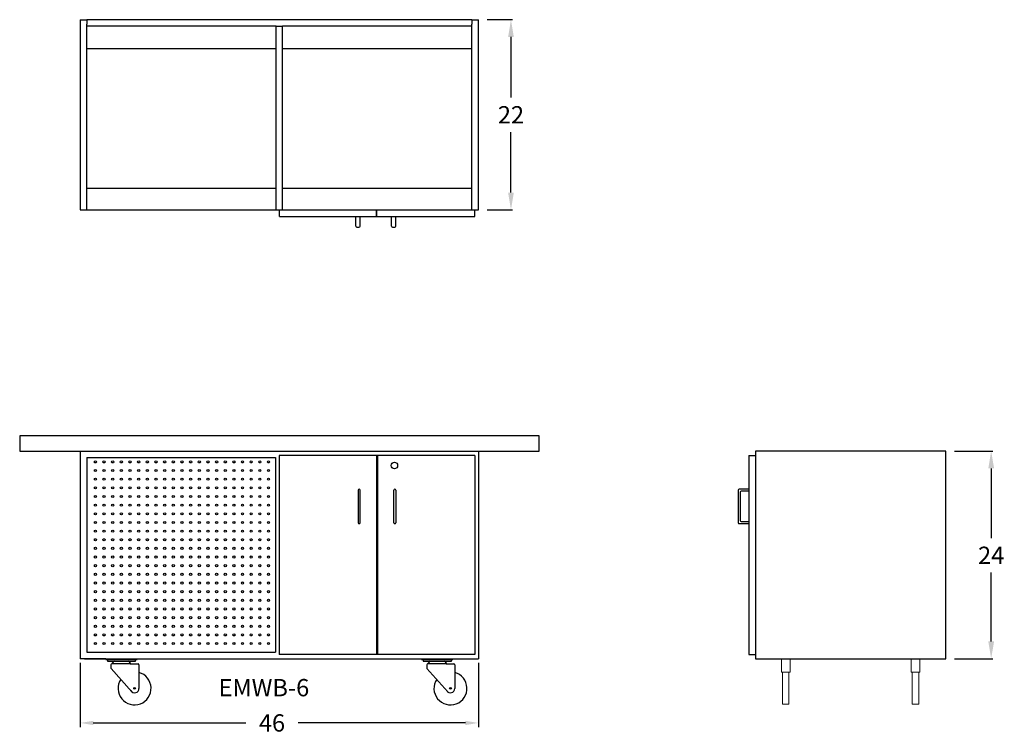
# Model space of a CAD drawing. Units: inches. Extents: x 0 to 114, y -3 to 79.
import ezdxf

# ---------------------------------------------------------------- set-up
doc = ezdxf.new("R2010")
doc.units = ezdxf.units.IN
doc.header["$MEASUREMENT"] = 0
doc.layers.add('dimension', color=3, linetype='Continuous')
doc.layers.add('object', color=7, linetype='Continuous')
doc.layers.add('OBJ', color=7, linetype='Continuous', lineweight=20)
doc.styles.add('DWINC', font='txt')
doc.styles.get("Standard").update_dxf_attribs({"font": 'ROMANS.SHX'})
doc.dimstyles.new('DWINC_16', dxfattribs={"dimscale": 16, "dimtxt": 0.125, "dimasz": 0.09375, "dimexe": 0.03, "dimexo": 0.03, "dimgap": 0.09, "dimtad": 0, "dimtih": 1, "dimtoh": 1, "dimdec": 4, "dimzin": 0, "dimdsep": 46, "dimlunit": 5, "dimtxsty": 'DWINC', "dimcen": 0, "dimclrd": 3, "dimclre": 3, "dimclrt": 3, "dimadec": 0, "dimazin": 0, "dimtfac": 1, "dimtdec": 4, "dimtofl": 0, "dimtmove": 0, "dimatfit": 3, "dimfxl": 1, "dimtolj": 1, "dimtzin": 0, "dimarcsym": 0})
doc.dimstyles.new('elevation', dxfattribs={"dimtxt": 2, "dimasz": 2, "dimexe": 0.18, "dimexo": 1, "dimgap": 1, "dimtad": 0, "dimtih": 1, "dimtoh": 1, "dimdec": 6, "dimzin": 0, "dimdsep": 46, "dimlunit": 5, "dimtxsty": 'Standard', "dimcen": 0.09, "dimclrd": 256, "dimclre": 256, "dimclrt": 256, "dimadec": 0, "dimazin": 0, "dimtfac": 1, "dimtdec": 6, "dimtofl": 0, "dimtmove": 0, "dimatfit": 0, "dimfxl": 1, "dimfrac": 2, "dimtolj": 1, "dimtzin": 0, "dimarcsym": 0})

# ---------------------------------------------------------------- blocks, each defined once
blk = doc.blocks.new('*D6')
at = {"layer": 'dimension', "lineweight": -2}
for p, q in [((108, 29.34), (112.42, 29.34)), ((112.24, 27.34), (112.24, 19.29)), ((112.24, 7.34), (112.24, 15.29)), ((108, 5.34), (112.42, 5.34))]:
    blk.add_line(p, q, dxfattribs=at)
at = {"layer": 'dimension'}
for points in [[(111.91, 27.34), (112.58, 27.34), (112.24, 29.34)], [(111.91, 7.34), (112.58, 7.34), (112.24, 5.34)]]:
    blk.add_solid(points, dxfattribs=at)
at = {"layer": 'dimension', "insert": (112.24, 17.29), "char_height": 2, "attachment_point": 5}
blk.add_mtext('\\A1;24', dxfattribs=at)
blk = doc.blocks.new('*D7')
at = {"layer": 'dimension', "lineweight": -2}
for p, q in [((54, 79.22), (56.94, 79.22)), ((56.76, 77.22), (56.76, 70.22)), ((56.76, 59.22), (56.76, 66.22)), ((54, 57.22), (56.94, 57.22))]:
    blk.add_line(p, q, dxfattribs=at)
at = {"layer": 'dimension'}
for points in [[(56.43, 77.22), (57.09, 77.22), (56.76, 79.22)], [(56.43, 59.22), (57.09, 59.22), (56.76, 57.22)]]:
    blk.add_solid(points, dxfattribs=at)
at = {"layer": 'dimension', "insert": (56.76, 68.22), "char_height": 2, "attachment_point": 5}
blk.add_mtext('\\A1;22', dxfattribs=at)
blk = doc.blocks.new('*D8')
at = {"color": 3, "lineweight": -2}
for p, q in [((7, 4.86), (7, -2.57)), ((53, 4.86), (53, -2.57)), ((8.5, -2.09), (26.14, -2.09)), ((51.5, -2.09), (32.16, -2.09))]:
    blk.add_line(p, q, dxfattribs=at)
at = {"color": 3}
for points in [[(8.5, -1.84), (8.5, -2.34), (7, -2.09)], [(51.5, -1.84), (51.5, -2.34), (53, -2.09)]]:
    blk.add_solid(points, dxfattribs=at)
at = {"color": 3, "insert": (29.15, -2.09), "char_height": 2, "attachment_point": 5, "style": 'DWINC'}
blk.add_mtext('\\A1;46', dxfattribs=at)

msp = doc.modelspace()

# ---------------------------------------------------------------- linework, layer by layer
for p, q in [((38.826817, 55.3401027), (38.826817, 56.4651027)), ((39.326817, 55.3401027), (39.326817, 56.4651027)), ((42.951817, 55.3401027), (42.951817, 56.4651027)), ((43.451817, 55.3401027), (43.451817, 56.4651027)), ((38.951817, 55.2151027), (39.201817, 55.2151027)), ((43.076817, 55.2151027), (43.326817, 55.2151027)), ((7, 29.338), (7, 5.338)), ((7.75, 28.588), (7.75, 6.088)), ((29.562017, 28.588), (29.562017, 6.088)), ((52.593317, 28.838), (29.968317, 28.838)), ((29.968317, 28.838), (29.968317, 5.838)), ((41.218317, 28.838), (41.218317, 5.838)), ((41.343317, 28.838), (41.343317, 5.838)), ((52.593317, 28.838), (52.593317, 5.838)), ((52.999567, 29.338), (52.999567, 5.338)), ((39.109817, 24.838), (39.109817, 21.058)), ((39.326817, 21.058), (39.326817, 24.838)), ((43.234817, 21.058), (43.234817, 24.838)), ((43.451817, 24.838), (43.451817, 21.058)), ((83, 24.8245), (83, 21.0745)), ((84.25, 24.9495), (83.125, 24.9495)), ((83.25, 24.5745), (83.25, 21.3245)), ((84.25, 24.6995), (83.375, 24.6995)), ((83.125, 20.9495), (84.25, 20.9495)), ((83.375, 21.1995), (84.25, 21.1995)), ((7.75, 6.088), (29.562017, 6.088)), ((52.593317, 5.838), (29.968317, 5.838)), ((9.937067, 5.338), (7, 5.338)), ((7.499567, 5.338), (52.999567, 5.338)), ((9.937067, 5.2519894), (9.937067, 5.338)), ((9.937067, 5.2519894), (13.562067, 5.2519894)), ((10.1273903, 5.2519894), (10.1273903, 5.0492173)), ((10.1273903, 5.2519894), (13.3717437, 5.2519894)), ((10.1273903, 5.0492173), (13.3717437, 5.0492173)), ((10.5329345, 4.6436731), (10.5329345, 4.2766632)), ((10.7357066, 4.7450592), (10.6343206, 4.7450592)), ((10.7357066, 4.7450592), (10.7357066, 4.8464452)), ((12.7634274, 4.7450592), (10.7357066, 4.7450592)), ((10.9384787, 5.0492173), (12.5606553, 5.0492173)), ((12.7634274, 4.8464452), (12.7634274, 4.7450592)), ((12.7634274, 4.7450592), (13.6759018, 4.7450592)), ((13.3717437, 5.0492173), (13.3717437, 5.2519894)), ((13.562067, 5.2519894), (13.562067, 5.338)), ((13.7772878, 4.6436731), (13.7772878, 1.90625)), ((46.437067, 5.2519894), (46.437067, 5.338)), ((46.437067, 5.2519894), (50.062067, 5.2519894)), ((46.6273903, 5.2519894), (49.8717437, 5.2519894)), ((46.6273903, 5.2519894), (46.6273903, 5.0492173)), ((46.6273903, 5.0492173), (49.8717437, 5.0492173)), ((47.0329345, 4.6436731), (47.0329345, 4.2766632)), ((47.2357066, 4.7450592), (47.1343206, 4.7450592)), ((47.2357066, 4.7450592), (47.2357066, 4.8464452)), ((49.2634274, 4.7450592), (47.2357066, 4.7450592)), ((47.4384787, 5.0492173), (49.0606553, 5.0492173)), ((49.2634274, 4.8464452), (49.2634274, 4.7450592)), ((49.2634274, 4.7450592), (50.1759018, 4.7450592)), ((49.8717437, 5.0492173), (49.8717437, 5.2519894)), ((50.062067, 5.2519894), (50.062067, 5.338)), ((50.2772878, 4.6436731), (50.2772878, 1.90625)), ((10.558529, 4.2093225), (12.9629511, 1.5031626)), ((47.058529, 4.2093225), (49.4629511, 1.5031626))]:
    msp.add_line(p, q)
for centre, radius in [((43.2910682, 27.6816571), 0.375), ((13.2703576, 1.90625), 0.101386), ((49.7703576, 1.90625), 0.101386)]:
    msp.add_circle(centre, radius)
for centre, radius, start, end in [((38.951817, 55.3401027), 0.125, 180, 270), ((39.201817, 55.3401027), 0.125, 270, 0), ((43.076817, 55.3401027), 0.125, 180, 270), ((43.326817, 55.3401027), 0.125, 270, 0), ((39.218317, 24.838), 0.1085, 0, 180), ((43.343317, 24.838), 0.1085, 0, 180), ((83.125, 24.8245), 0.125, 90, 180), ((83.375, 24.5745), 0.125, 90, 180), ((39.218317, 21.058), 0.1085, 180, 0), ((43.343317, 21.058), 0.1085, 180, 0), ((83.125, 21.0745), 0.125, 180, 270), ((83.375, 21.3245), 0.125, 180, 270), ((10.6343206, 4.6436731), 0.101386, 90, 180), ((10.9384787, 4.8464452), 0.2027721, 90, 180), ((12.5606553, 4.8464452), 0.2027721, 0, 90), ((13.6759018, 4.6436731), 0.101386, 0, 90), ((47.1343206, 4.6436731), 0.101386, 90, 180), ((47.4384787, 4.8464452), 0.2027721, 90, 180), ((49.0606553, 4.8464452), 0.2027721, 0, 90), ((50.1759018, 4.6436731), 0.101386, 0, 90), ((10.6343206, 4.2766632), 0.101386, 180, 221.621077961), ((13.2703576, 1.90625), 1.90625, 146.750573035, 74.577743488), ((47.1343206, 4.2766632), 0.101386, 180, 221.621077961), ((49.7703576, 1.90625), 1.90625, 146.750573035, 74.577743488), ((13.2703576, 1.90625), 0.5069302, 210.572382597, 0), ((49.7703576, 1.90625), 0.5069302, 210.572382597, 0)]:
    msp.add_arc(centre, radius, start, end)
at = {"layer": 'OBJ', "extrusion": (1.83691e-16, 1, 6.12303e-17)}
for p, q in [((88, 3.7965122), (88, 5.338)), ((89, 3.7965122), (89, 5.338))]:
    msp.add_line(p, q, dxfattribs=at)
at = {"layer": 'OBJ', "extrusion": (-1.83691e-16, 1, 6.12303e-17)}
for p, q in [((103, 3.7965122), (103, 5.338)), ((104, 3.7965122), (104, 5.338))]:
    msp.add_line(p, q, dxfattribs=at)
at = {"layer": 'OBJ'}
for p, q in [((88, 3.7965122), (89, 3.7965122)), ((88.125, 3.7965122), (88.125, 0.0644614)), ((88.875, 3.7965122), (88.875, 0.0644614)), ((104, 3.7965122), (103, 3.7965122)), ((103.125, 3.7965122), (103.125, 0.0644614)), ((103.875, 3.7965122), (103.875, 0.0644614)), ((88.125, 0.0644614), (88.875, 0.0644614)), ((103.875, 0.0644614), (103.125, 0.0644614))]:
    msp.add_line(p, q, dxfattribs=at)
at = {"layer": 'object'}
for p, q in [((7, 79.2151027), (7, 57.2151027)), ((7, 79.2151027), (7.75, 79.2151027)), ((52.25, 79.2151027), (7.75, 79.2151027)), ((7.75, 79.2151027), (7.75, 78.7151027)), ((7.75, 57.2151027), (7.75, 78.7151027)), ((52.25, 79.2151027), (52.25, 78.7151027)), ((52.25, 79.2151027), (53, 79.2151027)), ((52.25, 57.2151027), (52.25, 78.7151027)), ((53, 57.2151027), (53, 79.2151027)), ((29.625, 78.4651027), (7.75, 78.4651027)), ((29.625, 57.2151027), (29.625, 78.4651027)), ((29.625, 78.4651027), (30.375, 78.4651027)), ((52.25, 78.4651027), (30.375, 78.4651027)), ((30.375, 57.2151027), (30.375, 78.4651027)), ((29.625, 75.8408679), (7.75, 75.8408679)), ((52.25, 75.8408679), (30.375, 75.8408679)), ((29.625, 59.7151027), (7.75, 59.7151027)), ((52.25, 59.7151027), (30.375, 59.7151027)), ((7, 57.2151027), (53, 57.2151027)), ((29.9993088, 56.4651027), (30, 57.2151027)), ((41.218317, 56.4651027), (41.218317, 57.2151027)), ((41.280817, 56.4651027), (41.280817, 57.2151027)), ((52.59375, 56.4651027), (52.59375, 57.2151027)), ((29.9993088, 56.4651027), (41.218317, 56.4651027)), ((41.280817, 56.4651027), (52.59375, 56.4651027)), ((60, 31.088), (0, 31.088)), ((0, 31.088), (0, 29.338)), ((60, 29.338), (60, 31.088)), ((0, 29.338), (60, 29.338)), ((7.75, 28.588), (29.562017, 28.588)), ((84.25, 28.838), (84.25, 5.838)), ((84.25, 28.838), (85, 28.838)), ((107, 29.338), (85, 29.338)), ((85, 29.338), (85, 5.338)), ((107, 5.338), (107, 29.338)), ((84.25, 5.838), (85, 5.838)), ((85, 5.338), (107, 5.338))]:
    msp.add_line(p, q, dxfattribs=at)
for centre in [(8.75, 28.088), (9.75, 28.088), (10.75, 28.088), (11.75, 28.088), (12.75, 28.088), (13.75, 28.088), (14.75, 28.088), (15.75, 28.088), (16.75, 28.088), (17.75, 28.088), (18.75, 28.088), (19.75, 28.088), (20.75, 28.088), (21.75, 28.088), (22.75, 28.088), (23.75, 28.088), (24.75, 28.088), (25.75, 28.088), (26.75, 28.088), (27.75, 28.088), (28.75, 28.088), (8.75, 27.088), (8.75, 26.088), (9.75, 27.088), (9.75, 26.088), (10.75, 27.088), (10.75, 26.088), (11.75, 27.088), (11.75, 26.088), (12.75, 27.088), (12.75, 26.088), (13.75, 27.088), (13.75, 26.088), (14.75, 27.088), (14.75, 26.088), (15.75, 27.088), (15.75, 26.088), (16.75, 27.088), (16.75, 26.088), (17.75, 27.088), (17.75, 26.088), (18.75, 27.088), (18.75, 26.088), (19.75, 27.088), (19.75, 26.088), (20.75, 27.088), (20.75, 26.088), (21.75, 27.088), (21.75, 26.088), (22.75, 27.088), (22.75, 26.088), (23.75, 27.088), (23.75, 26.088), (24.75, 27.088), (24.75, 26.088), (25.75, 27.088), (25.75, 26.088), (26.75, 27.088), (26.75, 26.088), (27.75, 27.088), (27.75, 26.088), (28.75, 27.088), (28.75, 26.088), (8.75, 25.088), (9.75, 25.088), (10.75, 25.088), (11.75, 25.088), (12.75, 25.088), (13.75, 25.088), (14.75, 25.088), (15.75, 25.088), (16.75, 25.088), (17.75, 25.088), (18.75, 25.088), (19.75, 25.088), (20.75, 25.088), (21.75, 25.088), (22.75, 25.088), (23.75, 25.088), (24.75, 25.088), (25.75, 25.088), (26.75, 25.088), (27.75, 25.088), (28.75, 25.088), (8.75, 24.088), (9.75, 24.088), (10.75, 24.088), (11.75, 24.088), (12.75, 24.088), (13.75, 24.088), (14.75, 24.088), (15.75, 24.088), (16.75, 24.088), (17.75, 24.088), (18.75, 24.088), (19.75, 24.088), (20.75, 24.088), (21.75, 24.088), (22.75, 24.088), (23.75, 24.088), (24.75, 24.088), (25.75, 24.088), (26.75, 24.088), (27.75, 24.088), (28.75, 24.088), (8.75, 23.088), (9.75, 23.088), (10.75, 23.088), (11.75, 23.088), (12.75, 23.088), (13.75, 23.088), (14.75, 23.088), (15.75, 23.088), (16.75, 23.088), (17.75, 23.088), (18.75, 23.088), (19.75, 23.088), (20.75, 23.088), (21.75, 23.088), (22.75, 23.088), (23.75, 23.088), (24.75, 23.088), (25.75, 23.088), (26.75, 23.088), (27.75, 23.088), (28.75, 23.088), (8.75, 22.088), (9.75, 22.088), (10.75, 22.088), (11.75, 22.088), (12.75, 22.088), (13.75, 22.088), (14.75, 22.088), (15.75, 22.088), (16.75, 22.088), (17.75, 22.088), (18.75, 22.088), (19.75, 22.088), (20.75, 22.088), (21.75, 22.088), (22.75, 22.088), (23.75, 22.088), (24.75, 22.088), (25.75, 22.088), (26.75, 22.088), (27.75, 22.088), (28.75, 22.088), (8.75, 21.088), (9.75, 21.088), (10.75, 21.088), (11.75, 21.088), (12.75, 21.088), (13.75, 21.088), (14.75, 21.088), (15.75, 21.088), (16.75, 21.088), (17.75, 21.088), (18.75, 21.088), (19.75, 21.088), (20.75, 21.088), (21.75, 21.088), (22.75, 21.088), (23.75, 21.088), (24.75, 21.088), (25.75, 21.088), (26.75, 21.088), (27.75, 21.088), (28.75, 21.088), (8.75, 20.088), (9.75, 20.088), (10.75, 20.088), (11.75, 20.088), (12.75, 20.088), (13.75, 20.088), (14.75, 20.088), (15.75, 20.088), (16.75, 20.088), (17.75, 20.088), (18.75, 20.088), (19.75, 20.088), (20.75, 20.088), (21.75, 20.088), (22.75, 20.088), (23.75, 20.088), (24.75, 20.088), (25.75, 20.088), (26.75, 20.088), (27.75, 20.088), (28.75, 20.088), (8.75, 19.088), (8.75, 18.088), (9.75, 19.088), (9.75, 18.088), (10.75, 19.088), (10.75, 18.088), (11.75, 19.088), (11.75, 18.088), (12.75, 19.088), (12.75, 18.088), (13.75, 19.088), (13.75, 18.088), (14.75, 19.088), (14.75, 18.088), (15.75, 19.088), (15.75, 18.088), (16.75, 19.088), (16.75, 18.088), (17.75, 19.088), (17.75, 18.088), (18.75, 19.088), (18.75, 18.088), (19.75, 19.088), (19.75, 18.088), (20.75, 19.088), (20.75, 18.088), (21.75, 19.088), (21.75, 18.088), (22.75, 19.088), (22.75, 18.088), (23.75, 19.088), (23.75, 18.088), (24.75, 19.088), (24.75, 18.088), (25.75, 19.088), (25.75, 18.088), (26.75, 19.088), (26.75, 18.088), (27.75, 19.088), (27.75, 18.088), (28.75, 19.088), (28.75, 18.088), (8.75, 17.088), (9.75, 17.088), (10.75, 17.088), (11.75, 17.088), (12.75, 17.088), (13.75, 17.088), (14.75, 17.088), (15.75, 17.088), (16.75, 17.088), (17.75, 17.088), (18.75, 17.088), (19.75, 17.088), (20.75, 17.088), (21.75, 17.088), (22.75, 17.088), (23.75, 17.088), (24.75, 17.088), (25.75, 17.088), (26.75, 17.088), (27.75, 17.088), (28.75, 17.088), (8.75, 16.088), (9.75, 16.088), (10.75, 16.088), (11.75, 16.088), (12.75, 16.088), (13.75, 16.088), (14.75, 16.088), (15.75, 16.088), (16.75, 16.088), (17.75, 16.088), (18.75, 16.088), (19.75, 16.088), (20.75, 16.088), (21.75, 16.088), (22.75, 16.088), (23.75, 16.088), (24.75, 16.088), (25.75, 16.088), (26.75, 16.088), (27.75, 16.088), (28.75, 16.088), (8.75, 15.088), (9.75, 15.088), (10.75, 15.088), (11.75, 15.088), (12.75, 15.088), (13.75, 15.088), (14.75, 15.088), (15.75, 15.088), (16.75, 15.088), (17.75, 15.088), (18.75, 15.088), (19.75, 15.088), (20.75, 15.088), (21.75, 15.088), (22.75, 15.088), (23.75, 15.088), (24.75, 15.088), (25.75, 15.088), (26.75, 15.088), (27.75, 15.088), (28.75, 15.088), (8.75, 14.088), (9.75, 14.088), (10.75, 14.088), (11.75, 14.088), (12.75, 14.088), (13.75, 14.088), (14.75, 14.088), (15.75, 14.088), (16.75, 14.088), (17.75, 14.088), (18.75, 14.088), (19.75, 14.088), (20.75, 14.088), (21.75, 14.088), (22.75, 14.088), (23.75, 14.088), (24.75, 14.088), (25.75, 14.088), (26.75, 14.088), (27.75, 14.088), (28.75, 14.088), (8.75, 13.088), (9.75, 13.088), (10.75, 13.088), (11.75, 13.088), (12.75, 13.088), (13.75, 13.088), (14.75, 13.088), (15.75, 13.088), (16.75, 13.088), (17.75, 13.088), (18.75, 13.088), (19.75, 13.088), (20.75, 13.088), (21.75, 13.088), (22.75, 13.088), (23.75, 13.088), (24.75, 13.088), (25.75, 13.088), (26.75, 13.088), (27.75, 13.088), (28.75, 13.088), (8.75, 12.088), (9.75, 12.088), (10.75, 12.088), (11.75, 12.088), (12.75, 12.088), (13.75, 12.088), (14.75, 12.088), (15.75, 12.088), (16.75, 12.088), (17.75, 12.088), (18.75, 12.088), (19.75, 12.088), (20.75, 12.088), (21.75, 12.088), (22.75, 12.088), (23.75, 12.088), (24.75, 12.088), (25.75, 12.088), (26.75, 12.088), (27.75, 12.088), (28.75, 12.088), (8.75, 11.088), (9.75, 11.088), (10.75, 11.088), (11.75, 11.088), (12.75, 11.088), (13.75, 11.088), (14.75, 11.088), (15.75, 11.088), (16.75, 11.088), (17.75, 11.088), (18.75, 11.088), (19.75, 11.088), (20.75, 11.088), (21.75, 11.088), (22.75, 11.088), (23.75, 11.088), (24.75, 11.088), (25.75, 11.088), (26.75, 11.088), (27.75, 11.088), (28.75, 11.088), (8.75, 10.088), (8.75, 9.088), (9.75, 10.088), (9.75, 9.088), (10.75, 10.088), (10.75, 9.088), (11.75, 10.088), (11.75, 9.088), (12.75, 10.088), (12.75, 9.088), (13.75, 10.088), (13.75, 9.088), (14.75, 10.088), (14.75, 9.088), (15.75, 10.088), (15.75, 9.088), (16.75, 10.088), (16.75, 9.088), (17.75, 10.088), (17.75, 9.088), (18.75, 10.088), (18.75, 9.088), (19.75, 10.088), (19.75, 9.088), (20.75, 10.088), (20.75, 9.088), (21.75, 10.088), (21.75, 9.088), (22.75, 10.088), (22.75, 9.088), (23.75, 10.088), (23.75, 9.088), (24.75, 10.088), (24.75, 9.088), (25.75, 10.088), (25.75, 9.088), (26.75, 10.088), (26.75, 9.088), (27.75, 10.088), (27.75, 9.088), (28.75, 10.088), (28.75, 9.088), (8.75, 8.088), (9.75, 8.088), (10.75, 8.088), (11.75, 8.088), (12.75, 8.088), (13.75, 8.088), (14.75, 8.088), (15.75, 8.088), (16.75, 8.088), (17.75, 8.088), (18.75, 8.088), (19.75, 8.088), (20.75, 8.088), (21.75, 8.088), (22.75, 8.088), (23.75, 8.088), (24.75, 8.088), (25.75, 8.088), (26.75, 8.088), (27.75, 8.088), (28.75, 8.088), (8.75, 7.088), (9.75, 7.088), (10.75, 7.088), (11.75, 7.088), (12.75, 7.088), (13.75, 7.088), (14.75, 7.088), (15.75, 7.088), (16.75, 7.088), (17.75, 7.088), (18.75, 7.088), (19.75, 7.088), (20.75, 7.088), (21.75, 7.088), (22.75, 7.088), (23.75, 7.088), (24.75, 7.088), (25.75, 7.088), (26.75, 7.088), (27.75, 7.088), (28.75, 7.088)]:
    msp.add_circle(centre, 0.125, dxfattribs=at)

# ---------------------------------------------------------------- texts
at = {"style": 'DWINC'}
msp.add_text('EMWB-6', height=2, dxfattribs=at).set_placement((22.9797852, 0.9890741))

# ---------------------------------------------------------------- dimensions: what is measured, and where the dimension line sits
dim = msp.add_linear_dim(base=(52.999567, -2.0926718), p1=(7, 5.338), p2=(52.999567, 5.338), dimstyle='DWINC_16')
dim.commit()
dim.dimension.update_dxf_attribs({"geometry": '*D8', "text_midpoint": (29.1471135, -2.0926718), "dimtype": 160})
at = {"layer": 'dimension'}
dim = msp.add_linear_dim(base=(56.7598291, 79.2151027), p1=(53, 57.2151027), p2=(53, 79.2151027), angle=90, dimstyle='elevation', override={"dimdec": 6}, dxfattribs=at)
dim.commit()
dim.dimension.update_dxf_attribs({"geometry": '*D7', "text_midpoint": (56.7598291, 68.2151027)})
dim = msp.add_linear_dim(base=(112.2440393, 29.338), p1=(107, 5.338), p2=(107, 29.338), angle=90, dimstyle='elevation', override={"dimdec": 6}, dxfattribs=at)
dim.commit()
dim.dimension.update_dxf_attribs({"geometry": '*D6', "text_midpoint": (112.2440393, 17.2916867), "dimtype": 160})

doc.saveas('drawing.dxf')
